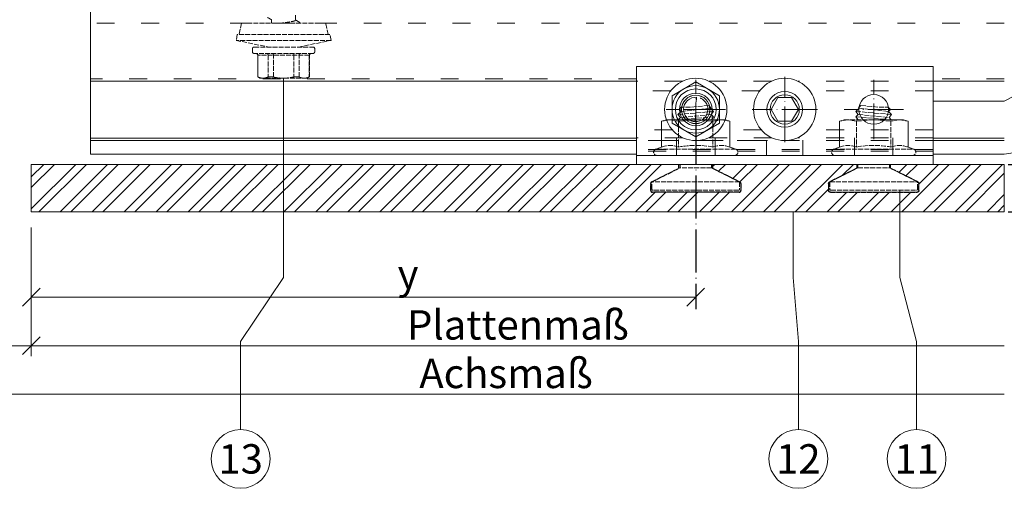
# Model space of a CAD drawing. Units: millimetres. Extents: x -1685 to 11890, y 4 to 6486.
# Drawn here: x 11627 to 11792, y 315 to 394 of the extents above; entities that cross this region are included whole.
import ezdxf

# ---------------------------------------------------------------- set-up
doc = ezdxf.new("R2010")
doc.units = ezdxf.units.MM
for name, pattern in [('ACAD_ISO03W100', [30, 12, -18]), ('ACAD_ISO04W100', [30, 24, -3, 0, -3]), ('AUSGEZOGEN', [0]), ('DASHED', [0.2067, 0.1654, -0.0413])]:
    doc.linetypes.add(name, pattern=pattern)
doc.layers.get('Defpoints').update_dxf_attribs({"lineweight": 5})
for name, color, linetype, lineweight in [('Bemassung', 3, 'Continuous', 5), ('Fassadenbekleidung_Schraffur', 251, 'Continuous', 5), ('Gewindeanker_S8', 7, 'Continuous', 9), ('Legende', 251, 'Continuous', 5), ('Sechskantmutter', 7, 'Continuous', 9), ('Spidi-max-Verbindungsschraube', 6, 'Continuous', 15), ('Systemhänger', 11, 'AUSGEZOGEN', 13)]:
    doc.layers.add(name, color=color, linetype=linetype, lineweight=lineweight)
doc.layers.add('Largo', color=7, linetype='Continuous')
doc.layers.add('Text_DE', color=7, linetype='Continuous')
doc.styles.get("Standard").update_dxf_attribs({"font": 'arial.ttf'})
doc.styles.add('Text-H3', font='arial.ttf', dxfattribs={"height": 3})
doc.styles.add('Text-H5', font='arial.ttf', dxfattribs={"height": 5})
doc.dimstyles.new('ISO-25', dxfattribs={"dimtxt": 2.5, "dimasz": 3, "dimexe": 1.75, "dimexo": 0.625, "dimtad": 1, "dimtxsty": 'Standard', "dimblk": 'OBLIQUE', "dimcen": 2.5, "dimadec": 0, "dimazin": 0, "dimtfac": 1, "dimtmove": 0, "dimatfit": 3, "dimfxl": 1, "dimarcsym": 0})

# ---------------------------------------------------------------- blocks, each defined once
blk = doc.blocks.new('Facade anchor SIGMA 8 Pro')
at = {"layer": 'Gewindeanker_S8', "color": 4, "linetype": 'DASHED', "ltscale": 5}
for p, q in [((179.55, 117.87), (179.18, 117.5)), ((181.08, 117.87), (179.55, 117.87)), ((184.18, 118.14), (181.08, 117.87)), ((184.55, 117.77), (184.18, 118.14)), ((179, 116.63), (185, 117.16)), ((179.52, 117.16), (179, 116.63)), ((179.42, 116.1), (179, 116.63)), ((179.11, 115.73), (185, 116.25)), ((179.18, 117.5), (179.52, 117.16)), ((184.6, 116.65), (179.42, 116.1)), ((179.52, 117.16), (184.47, 117.69)), ((184.47, 117.69), (179.52, 117.16)), ((184.47, 117.69), (184.55, 117.77)), ((184.47, 117.69), (184.55, 117.77)), ((185, 117.16), (184.47, 117.69)), ((184.6, 116.65), (185, 117.16)), ((184.6, 116.65), (185, 116.25)), ((185, 116.25), (184.64, 115.73)), ((179.42, 116.1), (179.05, 115.73)), ((179.35, 107.67), (179.35, 108.17)), ((184.65, 108.17), (184.65, 107.67)), ((174.6, 105.27), (179.35, 107.67)), ((184.65, 107.67), (179.35, 107.67)), ((184.65, 107.67), (189.4, 105.27)), ((189.4, 105.27), (174.6, 105.27)), ((174.6, 104.07), (174.6, 105.27)), ((189.4, 105.27), (189.4, 104.07)), ((189.2, 103.87), (174.8, 103.87))]:
    blk.add_line(p, q, dxfattribs=at)
for centre, start, end in [((174.8, 104.07), 180, 270), ((189.2, 104.07), 270, 0)]:
    blk.add_arc(centre, 0.2, start, end, dxfattribs=at)
at = {"layer": 'Largo', "color": 4, "linetype": 'DASHED', "ltscale": 5}
blk.add_lwpolyline([(184.85, 108.17), (184.85, 107.57), (189.43, 105.28, -0.284079), (189.6, 105.01), (189.6, 103.83, -0.414214), (189.3, 103.53), (174.7, 103.53, -0.414214), (174.4, 103.83), (174.4, 105.01, -0.284079), (174.56, 105.28), (179.15, 107.57), (179.15, 108.17)], format="xyb", dxfattribs=at)
at = {"layer": 'Sechskantmutter', "color": 4, "linetype": 'DASHED', "ltscale": 5}
for points in [[(175.45, 109.73), (188.55, 109.73, 0.839099), (188.74, 110.8), (187.77, 111.15), (187.77, 115.53), (187, 115.73), (177, 115.73), (176.22, 115.53), (176.22, 111.15), (175.26, 110.8, 0.839099), (175.45, 109.73)], [(188.55, 109.73), (175.45, 109.73, -0.839099), (175.26, 110.8), (176.22, 111.15), (176.22, 115.53), (177, 115.73), (177.67, 115.73), (182, 115.73), (186.33, 115.73), (187, 115.73), (187.77, 115.53), (187.77, 111.15), (188.74, 110.8, -0.839099), (188.55, 109.73)], [(184.88, 115.53), (184.88, 111.15, 0.097526), (179.11, 111.15, 0.190346), (176.22, 111.15)], [(184.88, 111.15, -0.190347), (187.77, 111.15)]]:
    blk.add_lwpolyline(points, format="xyb", dxfattribs=at)
for points in [[(177.67, 115.73), (176.22, 115.53)], [(177.67, 115.73), (179.11, 115.53), (182, 115.73), (184.88, 115.53), (186.33, 115.73), (187.77, 115.53)], [(179.11, 115.53), (179.11, 111.15)], [(188.74, 110.8), (175.26, 110.8)]]:
    blk.add_lwpolyline(points, dxfattribs=at)
blk = doc.blocks.new('A$C05c3ecba')
at = {"layer": 'Systemhänger'}
for p, q in [((-25, 13.2), (-25, 15.2)), ((25, 15.2), (-25, 15.2)), ((25, 13.2), (25, 15.2)), ((-25, 13.2), (-25, 2.71)), ((-15, 12.57), (-19, 10.26)), ((-15, 12.57), (-15, 12.57)), ((-11, 10.26), (-15, 12.57)), ((25, 13.2), (25, 2.71)), ((-19, 10.26), (-19, 10.26)), ((-19, 10.26), (-19, 5.64)), ((-14.9, 9.66), (-14.86, 10)), ((-11, 10.26), (-11, 10.26)), ((-11, 5.64), (-11, 10.26)), ((-15, 8.3), (-14.98, 8.64)), ((-14.98, 8.64), (-14.96, 8.98)), ((-14.96, 8.98), (-14.94, 9.32)), ((-14.94, 9.32), (-14.9, 9.66)), ((-14.25, 9.86), (-14.16, 9.82)), ((-14.16, 9.82), (-14.07, 9.78)), ((-14.07, 9.78), (-13.98, 9.73)), ((-13.98, 9.73), (-13.88, 9.67)), ((-13.88, 9.67), (-13.78, 9.6)), ((-13.78, 9.6), (-13.68, 9.52)), ((-13.68, 9.52), (-13.57, 9.42)), ((-13.57, 9.42), (-13.46, 9.31)), ((-13.46, 9.31), (-13.35, 9.17)), ((-13.35, 9.17), (-13.24, 9.01)), ((-13.24, 9.01), (-13.14, 8.81)), ((-13.14, 8.81), (-13.04, 8.57)), ((-13.04, 8.57), (-12.98, 8.28)), ((-2.31, 7.95), (-1.15, 9.95)), ((-1.15, 9.95), (-1.15, 9.95)), ((-1.15, 9.95), (1.16, 9.95)), ((1.16, 9.95), (1.16, 9.95)), ((1.16, 9.95), (2.31, 7.95)), ((-17.05, 7.95), (-17.05, 7.95)), ((-17.02, 7.62), (-17.05, 7.95)), ((-15, 7.95), (-17.05, 7.95)), ((-16.95, 7.33), (-17.02, 7.62)), ((-16.86, 7.1), (-16.95, 7.33)), ((-16.76, 6.9), (-16.86, 7.1)), ((-16.65, 6.74), (-16.76, 6.9)), ((-16.54, 6.6), (-16.65, 6.74)), ((-15.03, 6.93), (-15.06, 6.59)), ((-15.01, 7.27), (-15.03, 6.93)), ((-15, 7.61), (-15.01, 7.27)), ((-15, 7.95), (-15, 8.3)), ((-15, 7.95), (-15, 7.61)), ((-15, 7.95), (-12.95, 7.95)), ((-12.98, 8.28), (-12.95, 7.95)), ((-12.95, 7.95), (-12.95, 7.95)), ((-2.31, 7.95), (-2.31, 7.95)), ((-1.15, 5.95), (-2.31, 7.95)), ((2.31, 7.95), (1.16, 5.95)), ((2.31, 7.95), (2.31, 7.95)), ((-19, 5.64), (-15, 3.33)), ((-19, 5.64), (-19, 5.64)), ((-16.43, 6.48), (-16.54, 6.6)), ((-16.32, 6.39), (-16.43, 6.48)), ((-16.22, 6.3), (-16.32, 6.39)), ((-16.12, 6.23), (-16.22, 6.3)), ((-16.02, 6.17), (-16.12, 6.23)), ((-15.93, 6.12), (-16.02, 6.17)), ((-15.84, 6.08), (-15.93, 6.12)), ((-15.75, 6.05), (-15.84, 6.08)), ((-15.67, 6.02), (-15.75, 6.05)), ((-15.6, 5.99), (-15.67, 6.02)), ((-15.53, 5.97), (-15.6, 5.99)), ((-15.46, 5.96), (-15.53, 5.97)), ((-15.4, 5.94), (-15.46, 5.96)), ((-15.35, 5.93), (-15.4, 5.94)), ((-15.3, 5.93), (-15.35, 5.93)), ((-15.26, 5.92), (-15.3, 5.93)), ((-15.22, 5.91), (-15.26, 5.92)), ((-15.19, 5.91), (-15.22, 5.91)), ((-15.16, 5.91), (-15.19, 5.91)), ((-15.14, 5.91), (-15.16, 5.91)), ((-15.09, 6.25), (-15.14, 5.91)), ((-15.06, 6.59), (-15.09, 6.25)), ((-15, 3.33), (-11, 5.64)), ((-11, 5.64), (-11, 5.64)), ((-1.15, 5.95), (-1.15, 5.95)), ((1.16, 5.95), (-1.15, 5.95)), ((1.16, 5.95), (1.16, 5.95)), ((-15, 3.33), (-15, 3.33)), ((-25, 0.21), (-25, 2.71)), ((25, 0.21), (25, 2.71)), ((-25, 0.21), (-25, -0.1)), ((25, 0.21), (25, -0.1)), ((-25, -0.1), (-25, -0.2)), ((-25, -0.2), (-25, -1.21)), ((-25, -1.31), (-25, -1.21)), ((25, -1.31), (-25, -1.31)), ((25, -1.31), (-25, -1.31)), ((25, -1.31), (-25, -1.31)), ((25, -0.1), (25, -0.2)), ((25, -0.2), (25, -1.21)), ((25, -1.31), (25, -1.21))]:
    blk.add_line(p, q, dxfattribs=at)
at = {"layer": 'Systemhänger', "linetype": 'ACAD_ISO04W100', "ltscale": 0.25}
for p, q in [((0, 2.45), (0, 13.45)), ((-15, 2.95), (-15, 12.95)), ((15, 2.95), (15, 12.95)), ((-10, 7.95), (-20, 7.95)), ((5.5, 7.95), (-5.5, 7.95)), ((20, 7.95), (10, 7.95))]:
    blk.add_line(p, q, dxfattribs=at)
at = {"layer": 'Systemhänger', "linetype": 'ACAD_ISO03W100', "ltscale": 0.25}
for p, q in [((-17.25, 12.7), (-25, 12.7)), ((-17.25, 12.7), (-25, 12.7)), ((-17.26, 12.69), (-25, 12.69)), ((-2.25, 12.7), (-12.75, 12.7)), ((-2.25, 12.7), (-12.75, 12.7)), ((-2.26, 12.69), (-12.73, 12.69)), ((25, 12.7), (2.25, 12.7)), ((25, 12.7), (2.25, 12.7)), ((25, 12.69), (2.27, 12.69)), ((-19.21, 11.09), (-25, 11.09)), ((-4.21, 11.09), (-10.79, 11.09)), ((25, 11.09), (4.21, 11.09)), ((-18.95, 4.5), (-25, 4.5)), ((-3.95, 4.5), (-11.05, 4.5)), ((25, 4.5), (3.95, 4.5)), ((-17.22, 3.19), (-25, 3.19)), ((-2.89, 2.7), (-25, 2.7)), ((-2.89, 2.7), (-25, 2.7)), ((-2.89, 2.7), (-25, 2.7)), ((-2.89, 2.7), (-25, 2.7)), ((25, 2.7), (-25, 2.7)), ((-18.25, 3.19), (-18.25, 0.19)), ((-2.22, 3.19), (-12.78, 3.19)), ((-11.75, 3.19), (-11.75, 0.19)), ((-3.05, 2.79), (-3.05, 0.19)), ((25, 3.19), (2.22, 3.19)), ((25, 2.7), (2.89, 2.7)), ((25, 2.7), (2.89, 2.7)), ((25, 2.7), (2.89, 2.7)), ((25, 2.7), (2.89, 2.7)), ((3.05, 2.79), (3.05, 0.19)), ((11.75, 3.19), (11.75, 0.19)), ((18.25, 3.19), (18.25, 0.19)), ((25, 1.19), (-25, 1.19)), ((25, 0.9), (-25, 0.9))]:
    blk.add_line(p, q, dxfattribs=at)
at = {"layer": 'Systemhänger', "linetype": 'Continuous', "ltscale": 0.25}
blk.add_line((25, 0.19), (-25, 0.19), dxfattribs=at)
at = {"layer": 'Systemhänger'}
blk.add_circle((15, 7.95), 2.5, dxfattribs=at)
for centre, radius, start, end in [((-15, 7.95), 5.25, 0, 180), ((-15, 7.95), 4, 60, 120), ((0, 7.95), 5.25, 90, 180), ((0, 7.95), 5.25, 0, 90), ((-15, 7.95), 4, 120, 180), ((-15, 7.95), 3.44, 0, 180), ((-15, 7.95), 2.74, 0, 180), ((-15, 7.95), 2.4, 0, 180), ((-15, 7.95), 2.39, 0, 180), ((-15, 7.95), 2.05, 86.1586, 180), ((-15, 7.95), 4, 0, 60), ((0, 7.95), 3, 90, 270), ((0, 7.95), 3, 90, 180), ((0, 7.95), 2.46, 90, 270), ((0, 7.95), 3, 0, 90), ((0, 7.95), 3, 270, 90), ((0, 7.95), 2.46, 270, 90), ((-15, 7.95), 5.25, 180, 0), ((-15, 7.95), 4, 180, 240), ((-15, 7.95), 3.44, 180, 0), ((-15, 7.95), 2.74, 180, 0), ((-15, 7.95), 2.4, 180, 0), ((-15, 7.95), 2.39, 180, 0), ((-15, 7.95), 2.05, 266.1587, 0), ((-15, 7.95), 4, 300, 0), ((0, 7.95), 5.25, 180, 0), ((0, 7.95), 3, 180, 0), ((-15, 7.95), 4, 240, 300)]:
    blk.add_arc(centre, radius, start, end, dxfattribs=at)
blk.add_blockref('Facade anchor SIGMA 8 Pro', (-197, -109.54))
at = {"xscale": -1}
blk.add_blockref('Facade anchor SIGMA 8 Pro', (197, -109.54), dxfattribs=at)
blk = doc.blocks.new('_Oblique')
at = {"color": 0, "linetype": 'ByBlock', "lineweight": -2}
blk.add_line((-0.5, -0.5), (0.5, 0.5), dxfattribs=at)
blk = doc.blocks.new('*D101')
at = {"layer": 'Bemassung', "color": 0, "lineweight": -2}
for p, q in [((11793.12, 369.32), (11807.27, 369.32)), ((11805.52, 361.32), (11805.52, 369.32)), ((11793.12, 361.32), (11807.27, 361.32))]:
    blk.add_line(p, q, dxfattribs=at)
at = {"layer": 'Defpoints', "color": 0}
for p in [(11792.49, 369.32), (11805.52, 369.32), (11792.49, 361.32)]:
    blk.add_point(p, dxfattribs=at)
at = {"layer": 'Bemassung', "color": 0, "lineweight": -2, "xscale": 3, "yscale": 3, "zscale": 3}
for p, rotation in [((11805.52, 369.32), 90), ((11805.52, 361.32), 270)]:
    blk.add_blockref('_Oblique', p, dxfattribs=dict(at, rotation=rotation))
blk = doc.blocks.new('*D103')
at = {"layer": 'Bemassung', "color": 0, "lineweight": -2, "transparency": 16777216}
for p, q in [((11806.14, 523.38), (11820.29, 523.38)), ((11818.54, 523.38), (11818.54, 369.32)), ((11793.12, 369.32), (11820.29, 369.32))]:
    blk.add_line(p, q, dxfattribs=at)
at = {"layer": 'Defpoints', "color": 0, "transparency": 16777216}
for p in [(11805.52, 523.38), (11792.49, 369.32), (11818.54, 369.32)]:
    blk.add_point(p, dxfattribs=at)
at = {"layer": 'Bemassung', "color": 0, "lineweight": -2, "transparency": 16777216, "xscale": 3, "yscale": 3, "zscale": 3}
for p, rotation in [((11818.54, 523.38), 90), ((11818.54, 369.32), 270)]:
    blk.add_blockref('_Oblique', p, dxfattribs=dict(at, rotation=rotation))
blk = doc.blocks.new('A$Cf0cdab90')
at = {"layer": 'Systemhänger'}
blk.add_line((130, 0), (-24.03, 0), dxfattribs=at)
at = {"layer": 'Systemhänger', "linetype": 'ACAD_ISO03W100', "ltscale": 0.25}
for p, q in [((130, -2.4), (-24.03, -2.4)), ((67.98, -11.77), (-24.03, -11.77)), ((130, -11.77), (117.98, -11.77))]:
    blk.add_line(p, q, dxfattribs=at)
at = {"layer": 'Systemhänger', "linetype": 'Continuous', "ltscale": 0.25}
for p, q in [((67.98, -12.16), (-24.03, -12.16)), ((130, -12.16), (117.98, -12.16)), ((67.98, -21.76), (-24.03, -21.76)), ((67.98, -22.16), (-24.03, -22.16)), ((130, -21.76), (117.98, -21.76)), ((130, -22.16), (117.98, -22.16)), ((67.98, -24.43), (-24.03, -24.43)), ((130, -24.43), (117.98, -24.43))]:
    blk.add_line(p, q, dxfattribs=at)
at = {"layer": 'Systemhänger'}
blk.add_lwpolyline([(-24.03, -24.43), (-24.03, 0)], dxfattribs=at)

msp = doc.modelspace()

# ---------------------------------------------------------------- hatches: boundary and pattern name
at = {"layer": 'Fassadenbekleidung_Schraffur'}
h = msp.add_hatch(dxfattribs=at)
h.set_pattern_fill('ANSI32', color=256, scale=0.4, angle=180, style=0)
h.set_pattern_definition([(45, (0, 0), (-2.6940768, 2.6940768), []), (45, (1.796, 0), (-2.6940768, 2.6940768), [])])
h.paths.add_polyline_path([(11792.494, 369.317), (11773.327, 369.317), (11773.327, 368.654), (11777.911, 366.362, -0.284079), (11778.077, 366.093), (11778.077, 364.917, -0.414214), (11777.777, 364.617), (11763.177, 364.617, -0.414214), (11762.877, 364.917), (11762.877, 366.093, -0.284079), (11763.042, 366.362), (11767.627, 368.654), (11767.627, 369.317), (11743.327, 369.317), (11743.327, 368.654), (11747.911, 366.362, -0.284079), (11748.077, 366.093), (11748.077, 364.917, -0.414214), (11747.777, 364.617), (11733.177, 364.617, -0.414214), (11732.877, 364.917), (11732.877, 366.093, -0.284079), (11733.042, 366.362), (11737.627, 368.654), (11737.627, 369.317), (11628.465, 369.317), (11628.465, 361.317), (11792.494, 361.317)])

# ---------------------------------------------------------------- linework, layer by layer
at = {"color": 2, "linetype": 'ACAD_ISO04W100', "ltscale": 0.3}
msp.add_line((11740.479, 376.518), (11740.479, 344.944), dxfattribs=at)
at = {"layer": 'Bemassung'}
for p, q in [((11628.465, 358.692), (11628.465, 337.022)), ((11628.465, 346.943), (11740.479, 346.943)), ((11740.479, 347.318), (11740.479, 345.193)), ((11620.465, 338.772), (11628.465, 338.772)), ((11624.465, 330.601), (11792.494, 330.601))]:
    msp.add_line(p, q, dxfattribs=at)
msp.add_lwpolyline([(11628.465, 338.772), (11792.494, 338.772)], dxfattribs=at)
at = {"layer": 'Fassadenbekleidung_Schraffur'}
msp.add_lwpolyline([(11792.494, 369.317), (11773.327, 369.317), (11773.327, 368.654), (11777.911, 366.362, -0.284079), (11778.077, 366.093), (11778.077, 364.917, -0.414214), (11777.777, 364.617), (11763.177, 364.617, -0.414214), (11762.877, 364.917), (11762.877, 366.093, -0.284079), (11763.042, 366.362), (11767.627, 368.654), (11767.627, 369.317), (11743.327, 369.317), (11743.327, 368.654), (11747.911, 366.362, -0.284079), (11748.077, 366.093), (11748.077, 364.917, -0.414214), (11747.777, 364.617), (11733.177, 364.617, -0.414214), (11732.877, 364.917), (11732.877, 366.093, -0.284079), (11733.042, 366.362), (11737.627, 368.654), (11737.627, 369.317), (11628.465, 369.317), (11628.465, 361.317), (11792.494, 361.317)], format="xyb", close=True, dxfattribs=at)
at = {"layer": 'Legende'}
for points in [[(11792.494, 379.982), (11810.306, 389.171)], [(11670.994, 383.832), (11670.994, 350.28)], [(11792.494, 379.982), (11780.478, 379.982)], [(11792.494, 371.047), (11810.306, 373.708)], [(11774.877, 350.28), (11774.877, 364.954)], [(11756.898, 350.28), (11756.898, 361.317)], [(11670.994, 350.28), (11663.756, 339.468)], [(11757.773, 339.468), (11756.898, 350.28)], [(11774.877, 350.28), (11777.712, 339.468)], [(11663.756, 324.656), (11663.756, 339.468)], [(11757.773, 324.656), (11757.773, 339.468)], [(11777.712, 324.656), (11777.712, 339.468)]]:
    msp.add_lwpolyline(points, dxfattribs=at)
for centre in [(11663.756, 319.706), (11757.773, 319.706), (11777.712, 319.706)]:
    msp.add_circle(centre, 4.95, dxfattribs=at)
at = {"layer": 'Spidi-max-Verbindungsschraube', "linetype": 'DASHED', "ltscale": 5}
for p, q in [((11668.969, 393.663), (11668.969, 393.082)), ((11673.019, 393.6), (11673.019, 394.563)), ((11663.893, 393.082), (11663.506, 391.183)), ((11678.094, 393.082), (11663.893, 393.082)), ((11673.616, 393.082), (11673.699, 393.131)), ((11678.481, 391.183), (11678.094, 393.082)), ((11663.193, 391.183), (11662.994, 390.203)), ((11662.994, 390.203), (11668.494, 389.082)), ((11678.994, 390.203), (11662.994, 390.203)), ((11678.794, 391.183), (11663.193, 391.183)), ((11673.494, 389.082), (11678.994, 390.203)), ((11678.994, 390.203), (11678.794, 391.183)), ((11665.744, 388.782), (11665.744, 388.282)), ((11666.044, 389.082), (11675.944, 389.082)), ((11676.244, 388.282), (11676.244, 388.782)), ((11675.944, 387.982), (11666.044, 387.982)), ((11666.639, 387.682), (11666.639, 384.037)), ((11675.349, 387.682), (11666.639, 387.682)), ((11666.668, 384.037), (11666.668, 387.682)), ((11668.391, 387.682), (11668.391, 384.037)), ((11669.271, 384.037), (11669.271, 387.682)), ((11672.716, 387.682), (11672.716, 384.037)), ((11673.597, 384.037), (11673.597, 387.682)), ((11675.319, 387.682), (11675.319, 384.037)), ((11675.349, 384.037), (11675.349, 387.682)), ((11666.639, 384.037), (11666.994, 383.832)), ((11666.668, 384.037), (11666.639, 384.037)), ((11674.994, 383.832), (11666.994, 383.832)), ((11669.271, 384.037), (11668.391, 384.037)), ((11673.597, 384.037), (11672.716, 384.037)), ((11674.994, 383.832), (11675.349, 384.037)), ((11675.349, 384.037), (11675.319, 384.037))]:
    msp.add_line(p, q, dxfattribs=at)
for centre, start, end in [((11666.044, 388.782), 90, 180), ((11675.944, 388.782), 0, 90), ((11666.044, 388.282), 180, 270), ((11666.339, 387.682), 0, 90), ((11675.649, 387.682), 90, 180), ((11675.944, 388.282), 270, 0)]:
    msp.add_arc(centre, 0.3, start, end, dxfattribs=at)
for points, knots in [([(11668.289, 394.065), (11668.411, 393.993), (11668.638, 393.86), (11668.864, 393.725), (11668.969, 393.663)], [0, 0, 0, 0, 0.5380799, 1, 1, 1, 1]), ([(11673.017, 393.6), (11673.017, 393.595), (11673.018, 393.583), (11673.003, 393.562), (11672.974, 393.538), (11672.93, 393.514), (11672.871, 393.489), (11672.8, 393.465), (11672.715, 393.44), (11672.617, 393.416), (11672.508, 393.391), (11672.389, 393.367), (11672.258, 393.343), (11672.118, 393.318), (11671.971, 393.294), (11671.817, 393.27), (11671.655, 393.245), (11671.489, 393.22), (11671.321, 393.196), (11671.151, 393.172), (11670.977, 393.148), (11670.804, 393.123), (11670.649, 393.101), (11670.554, 393.087), (11670.515, 393.082)], [0, 0, 0, 0, 0.02515645, 0.07171416, 0.11928427, 0.16720439, 0.21344095, 0.25999869, 0.30756889, 0.35548878, 0.40172746, 0.44828717, 0.49585955, 0.54378204, 0.59001611, 0.63657127, 0.68413859, 0.73205552, 0.77829598, 0.82485758, 0.87243207, 0.92035672, 0.96658912, 1, 1, 1, 1]), ([(11673.7, 393.233), (11673.575, 393.306), (11673.348, 393.439), (11673.121, 393.574), (11673.019, 393.635)], [0, 0, 0, 0, 0.546973, 1, 1, 1, 1]), ([(11673.571, 393.082), (11673.588, 393.086), (11673.658, 393.105), (11673.721, 393.139), (11673.75, 393.182), (11673.739, 393.214), (11673.701, 393.23), (11673.695, 393.233)], [0, 0, 0, 0, 0.0922916, 0.37906247, 0.66585494, 0.95258367, 1, 1, 1, 1]), ([(11666.668, 387.682), (11666.668, 387.762), (11666.636, 387.84), (11666.529, 387.95), (11666.453, 387.982), (11666.378, 387.982)], [0, 0, 0, 0, 0.5, 0.5, 1, 1, 1, 1]), ([(11668.391, 387.682), (11668.391, 387.762), (11668.365, 387.84), (11668.28, 387.95), (11668.221, 387.982), (11668.161, 387.982)], [0, 0, 0, 0, 0.5, 0.5, 1, 1, 1, 1]), ([(11669.271, 387.682), (11669.271, 387.762), (11669.265, 387.84), (11669.242, 387.95), (11669.226, 387.982), (11669.211, 387.982)], [0, 0, 0, 0, 0.5, 0.5, 1, 1, 1, 1]), ([(11672.716, 387.682), (11672.716, 387.762), (11672.723, 387.84), (11672.745, 387.95), (11672.761, 387.982), (11672.777, 387.982)], [0, 0, 0, 0, 0.5, 0.5, 1, 1, 1, 1]), ([(11673.597, 387.682), (11673.597, 387.762), (11673.622, 387.84), (11673.707, 387.95), (11673.767, 387.982), (11673.826, 387.982)], [0, 0, 0, 0, 0.5, 0.5, 1, 1, 1, 1]), ([(11675.319, 387.682), (11675.319, 387.762), (11675.351, 387.84), (11675.459, 387.95), (11675.534, 387.982), (11675.609, 387.982)], [0, 0, 0, 0, 0.5, 0.5, 1, 1, 1, 1]), ([(11667.53, 383.832), (11667.386, 383.832), (11667.241, 383.85), (11666.953, 383.92), (11666.81, 383.972), (11666.668, 384.037)], [0, 0, 0, 0, 0.5, 0.5, 1, 1, 1, 1]), ([(11670.994, 383.832), (11671.282, 383.832), (11671.575, 383.85), (11672.151, 383.921), (11672.435, 383.972), (11672.716, 384.037)], [0, 0, 0, 0, 0.5, 0.5, 1, 1, 1, 1]), ([(11674.458, 383.832), (11674.314, 383.832), (11674.169, 383.85), (11673.881, 383.92), (11673.738, 383.972), (11673.597, 384.037)], [0, 0, 0, 0, 0.5, 0.5, 1, 1, 1, 1])]:
    msp.add_open_spline(points, degree=3, knots=knots, dxfattribs=at)
for points in [[(11668.391, 384.037), (11668.106, 383.906), (11667.819, 383.832), (11667.53, 383.832)], [(11669.271, 384.037), (11669.841, 383.907), (11670.415, 383.832), (11670.994, 383.832)], [(11675.319, 384.037), (11675.034, 383.906), (11674.747, 383.832), (11674.458, 383.832)]]:
    msp.add_open_spline(points, degree=3, dxfattribs=at)

# ---------------------------------------------------------------- block references
at = {"layer": 'Bemassung', "xscale": 3, "yscale": 3, "zscale": 3, "rotation": 180}
for p in [(11628.465, 346.943), (11628.465, 338.772)]:
    msp.add_blockref('_Oblique', p, dxfattribs=at)
at = {"layer": 'Bemassung', "xscale": 3, "yscale": 3, "zscale": 3}
msp.add_blockref('_Oblique', (11740.479, 346.943), dxfattribs=at)
at = {"layer": 'Systemhänger'}
for name, p in [('A$Cf0cdab90', (11662.494, 395.482)), ('A$C05c3ecba', (11755.478, 370.622))]:
    msp.add_blockref(name, p, dxfattribs=at)

# ---------------------------------------------------------------- texts
at = {"layer": 'Legende', "char_height": 4.95, "attachment_point": 5, "style": 'Text-H5'}
for s, heights, insert in [('13', [4.97], (11663.756, 319.706)), ('12', [0], (11757.773, 319.706)), ('11', [0], (11777.712, 319.706))]:
    msp.add_mtext_dynamic_manual_height_columns(s, width=10.27647, gutter_width=1, heights=heights, dxfattribs=dict(at, insert=insert))
at = {"layer": 'Text_DE', "color": 3, "char_height": 4.95, "attachment_point": 5, "style": 'Text-H3'}
for s, insert in [('y', (11691.971, 350.835)), ('Plattenmaß', (11710.479, 342.273)), ('Achsmaß', (11708.479, 334.101))]:
    msp.add_mtext_dynamic_manual_height_columns(s, width=10.27647, gutter_width=1, heights=[0], dxfattribs=dict(at, insert=insert))

# ---------------------------------------------------------------- dimensions: what is measured, and where the dimension line sits
at = {"layer": 'Bemassung'}
for base, p1, picture, middle in [((11818.542, 369.317), (11805.518, 523.382), '*D103', (11818.542, 443.832)), ((11805.518, 369.317), (11792.494, 361.317), '*D101', (11805.518, 363.317))]:
    dim = msp.add_linear_dim(base=base, p1=p1, p2=(11792.494, 369.317), angle=270, text=' ', dimstyle='ISO-25', dxfattribs=at)
    dim.commit()
    dim.dimension.update_dxf_attribs({"geometry": picture, "text_midpoint": middle, "dimtype": 160})

doc.saveas('drawing.dxf')
